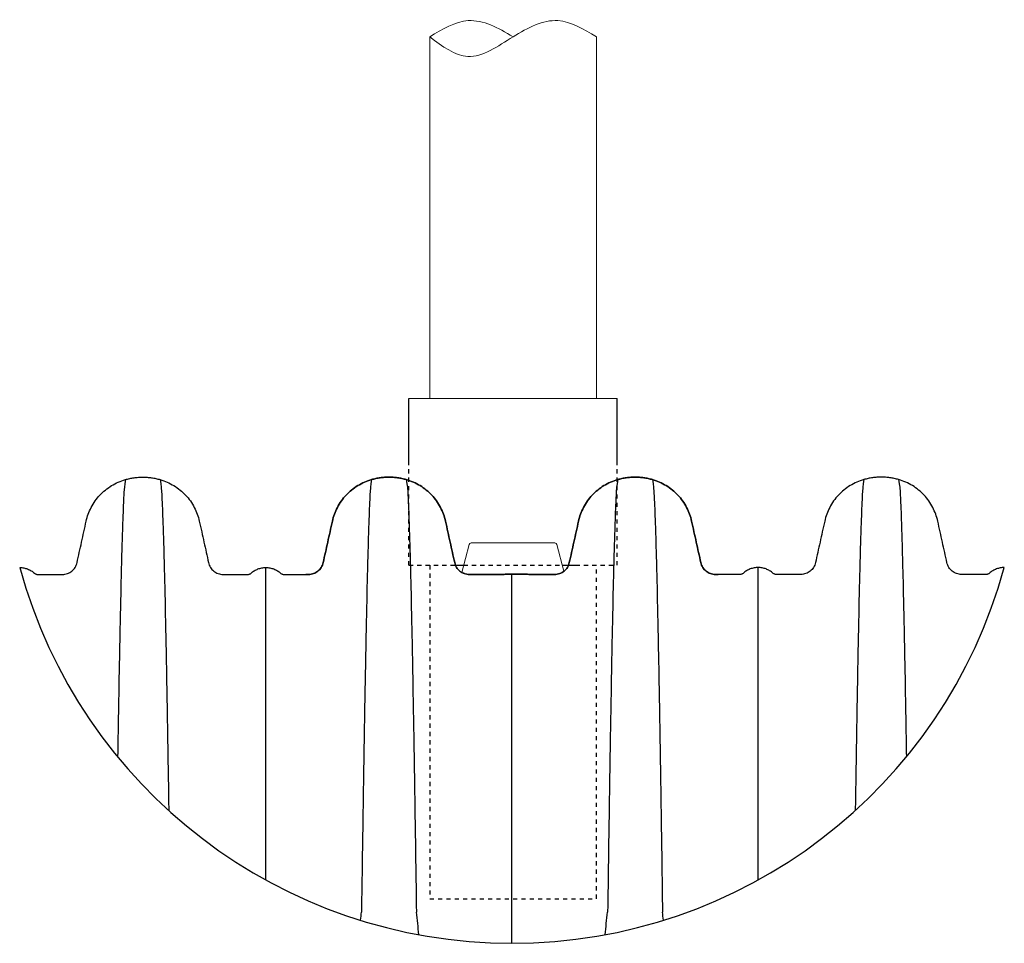
# Model space of a CAD drawing. Units: inches. Extents: x -460 to -21, y -725 to -278.
# Drawn here: x -155 to -132, y -513 to -491 of the extents above; entities that cross this region are included whole.
import ezdxf

# ---------------------------------------------------------------- set-up
doc = ezdxf.new("R2010")
doc.units = ezdxf.units.IN
doc.header["$MEASUREMENT"] = 0
doc.linetypes.add('HIDDEN', pattern=[0.375, 0.25, -0.125])

msp = doc.modelspace()

# ---------------------------------------------------------------- linework, layer by layer
at = {"lineweight": 15}
for p, q in [((-145.564, -500.015), (-145.564, -491.34)), ((-141.564, -491.34), (-141.564, -500.015)), ((-145.564, -500.015), (-146.064, -500.015)), ((-145.564, -500.015), (-146.064, -500.015)), ((-145.564, -500.015), (-141.564, -500.015)), ((-141.064, -500.015), (-141.564, -500.015)), ((-141.564, -500.015), (-141.064, -500.015)), ((-144.619, -503.52), (-144.795, -504.188)), ((-144.571, -503.482), (-142.557, -503.482)), ((-142.509, -503.52), (-142.341, -504.159))]:
    msp.add_line(p, q, dxfattribs=at)
for p, q in [((-146.064, -501.618), (-146.064, -500.015)), ((-141.064, -501.618), (-141.064, -500.015)), ((-145.064, -504.015), (-144.749, -504.015)), ((-142.379, -504.015), (-142.064, -504.015))]:
    msp.add_line(p, q)
at = {"linetype": 'HIDDEN', "ltscale": 0.25}
for p, q in [((-146.064, -504.015), (-146.064, -501.618)), ((-141.064, -504.015), (-141.064, -501.618)), ((-146.064, -504.015), (-145.064, -504.015)), ((-145.564, -504.015), (-145.564, -512.015)), ((-144.749, -504.015), (-142.379, -504.015)), ((-142.064, -504.015), (-141.064, -504.015)), ((-141.564, -512.015), (-141.564, -504.015)), ((-145.564, -512.015), (-141.564, -512.015))]:
    msp.add_line(p, q, dxfattribs=at)
at = {"linetype": 'Continuous', "lineweight": 15}
for centre, start, end in [((-144.571, -503.532), 90, 165.0637), ((-142.557, -503.532), 14.9363, 90)]:
    msp.add_arc(centre, 0.05, start, end, dxfattribs=at)
msp.add_arc((-143.589, -500.832), 12.253, 195.3278, 344.6722)
at = {"lineweight": 15}
msp.add_spline([(-145.564, -491.34), (-144.648, -491.81), (-143.564, -491.34), (-142.488, -490.952), (-141.564, -491.34)], degree=3, dxfattribs=at)
msp.add_open_spline([(-143.564, -491.34), (-143.92, -491.119), (-144.602, -490.763), (-145.258, -491.156), (-145.564, -491.34)], degree=3, knots=[2.211517, 2.211517, 2.211517, 2.211517, 3.354895, 4.357022, 4.357022, 4.357022, 4.357022], dxfattribs=at)
at = {"color": 7, "linetype": 'Continuous', "lineweight": 25}
for points, knots in [([(-155.406, -504.071), (-155.373, -504.071), (-155.309, -504.077), (-155.215, -504.103), (-155.128, -504.145), (-155.076, -504.184), (-155.046, -504.21), (-155.034, -504.219), (-155.014, -504.229), (-154.992, -504.235), (-154.976, -504.236), (-154.92, -504.236), (-154.822, -504.236), (-154.673, -504.236), (-154.526, -504.236), (-154.429, -504.236), (-154.339, -504.236), (-154.257, -504.222), (-154.151, -504.162), (-154.07, -504.07), (-154.038, -503.994), (-154.011, -503.872), (-153.975, -503.708), (-153.92, -503.462), (-153.865, -503.213), (-153.828, -503.045), (-153.784, -502.845), (-153.702, -502.62), (-153.492, -502.324), (-153.208, -502.092), (-152.984, -501.994), (-152.867, -501.961)], [2.998447, 2.998447, 2.998447, 2.998447, 3.023493, 3.048538, 3.073584, 3.09863, 3.09863, 3.104484, 3.110338, 3.116192, 3.122047, 3.122047, 3.158103, 3.194159, 3.230215, 3.266271, 3.266271, 3.29777, 3.329268, 3.360767, 3.392265, 3.392265, 3.456878, 3.521492, 3.586105, 3.650718, 3.650718, 3.73765, 3.824582, 3.911515, 3.998447, 3.998447, 3.998447, 3.998447]), ([(-152.867, -501.961), (-152.879, -502.018), (-152.894, -502.091), (-152.918, -502.536), (-152.936, -503.016), (-152.957, -503.704), (-152.979, -504.549), (-152.999, -505.494), (-153.021, -506.62), (-153.038, -507.584), (-153.049, -508.29), (-153.054, -508.612)], [0, 0, 0, 0, 0.1479411, 0.1883477, 0.295667, 0.3754487, 0.4419579, 0.56159, 0.6280614, 0.7078088, 0.7715276, 0.7715276, 0.7715276, 0.7715276]), ([(-152.867, -501.961), (-152.834, -501.951), (-152.765, -501.934), (-152.662, -501.916), (-152.557, -501.905), (-152.486, -501.903), (-152.416, -501.903), (-152.346, -501.905), (-152.241, -501.916), (-152.137, -501.934), (-152.069, -501.951), (-152.035, -501.961)], [3.998447, 3.998447, 3.998447, 3.998447, 4.123447, 4.248447, 4.373447, 4.498447, 4.498447, 4.623447, 4.748447, 4.873447, 4.998447, 4.998447, 4.998447, 4.998447]), ([(-152.035, -501.961), (-152.023, -502.018), (-152.008, -502.091), (-151.985, -502.536), (-151.966, -503.016), (-151.946, -503.704), (-151.924, -504.549), (-151.904, -505.494), (-151.882, -506.62), (-151.862, -507.78), (-151.843, -508.914), (-151.831, -509.685), (-151.828, -509.9), (-151.828, -509.901)], [0, 0, 0, 0, 0.1479411, 0.1883477, 0.295667, 0.3754487, 0.4419579, 0.56159, 0.6280614, 0.7078088, 0.8141208, 0.8539909, 0.8541943, 0.8541943, 0.8541943, 0.8541943]), ([(-152.035, -501.961), (-151.919, -501.994), (-151.694, -502.092), (-151.411, -502.324), (-151.201, -502.62), (-151.119, -502.845), (-151.075, -503.045), (-151.037, -503.213), (-150.982, -503.462), (-150.928, -503.708), (-150.891, -503.872), (-150.864, -503.994), (-150.833, -504.07), (-150.752, -504.162), (-150.645, -504.222), (-150.563, -504.236), (-150.474, -504.236), (-150.377, -504.236), (-150.229, -504.236), (-150.081, -504.236), (-149.983, -504.236), (-149.926, -504.236), (-149.911, -504.235), (-149.889, -504.229), (-149.869, -504.219), (-149.857, -504.21), (-149.827, -504.184), (-149.775, -504.145), (-149.688, -504.103), (-149.594, -504.077), (-149.529, -504.071), (-149.497, -504.071), (-149.465, -504.071), (-149.4, -504.077), (-149.307, -504.103), (-149.219, -504.145), (-149.167, -504.184), (-149.137, -504.21), (-149.125, -504.219), (-149.105, -504.229), (-149.083, -504.235), (-149.068, -504.236), (-149.012, -504.236), (-148.913, -504.236), (-148.765, -504.236), (-148.617, -504.236), (-148.52, -504.236), (-148.431, -504.236), (-148.349, -504.222), (-148.242, -504.162), (-148.161, -504.07), (-148.13, -503.994), (-148.103, -503.872), (-148.067, -503.708), (-148.012, -503.462), (-147.957, -503.213), (-147.92, -503.045), (-147.875, -502.845), (-147.793, -502.62), (-147.584, -502.324), (-147.3, -502.092), (-147.076, -501.994), (-146.959, -501.961)], [4.998447, 4.998447, 4.998447, 4.998447, 5.085379, 5.172312, 5.259244, 5.346176, 5.346176, 5.410789, 5.475402, 5.540016, 5.604629, 5.604629, 5.636127, 5.667626, 5.699124, 5.730623, 5.730623, 5.766679, 5.802735, 5.838791, 5.874847, 5.874847, 5.880702, 5.886556, 5.89241, 5.898264, 5.898264, 5.92331, 5.948356, 5.973401, 5.998447, 5.998447, 5.998447, 6.023493, 6.048538, 6.073584, 6.09863, 6.09863, 6.104484, 6.110338, 6.116192, 6.122047, 6.122047, 6.158103, 6.194159, 6.230215, 6.266271, 6.266271, 6.29777, 6.329268, 6.360767, 6.392265, 6.392265, 6.456878, 6.521492, 6.586105, 6.650718, 6.650718, 6.73765, 6.824582, 6.911515, 6.998447, 6.998447, 6.998447, 6.998447]), ([(-146.959, -501.961), (-147.076, -501.994), (-147.3, -502.092), (-147.584, -502.324), (-147.793, -502.62), (-147.875, -502.845), (-147.92, -503.045), (-147.957, -503.213), (-148.012, -503.462), (-148.067, -503.708), (-148.103, -503.872), (-148.13, -503.994), (-148.161, -504.07), (-148.242, -504.162), (-148.349, -504.222), (-148.431, -504.236), (-148.494, -504.236), (-148.516, -504.236), (-148.538, -504.236)], [10.998447, 10.998447, 10.998447, 10.998447, 11.0853793, 11.1723116, 11.259244, 11.3461763, 11.3461763, 11.4107894, 11.4754025, 11.5400155, 11.6046286, 11.6046286, 11.6361272, 11.6676258, 11.6991244, 11.7306229, 11.7306229, 11.7470732, 11.7470732, 11.7470732, 11.7470732]), ([(-146.959, -501.961), (-146.971, -502.018), (-146.986, -502.091), (-147.01, -502.536), (-147.028, -503.016), (-147.049, -503.704), (-147.07, -504.549), (-147.091, -505.494), (-147.112, -506.62), (-147.133, -507.78), (-147.151, -508.914), (-147.175, -510.453), (-147.19, -511.507), (-147.202, -512.335)], [0, 0, 0, 0, 0.147941, 0.188348, 0.295667, 0.375449, 0.441958, 0.56159, 0.628061, 0.707809, 0.814121, 0.853991, 1, 1, 1, 1]), ([(-146.127, -501.961), (-146.161, -501.951), (-146.229, -501.934), (-146.333, -501.916), (-146.438, -501.905), (-146.508, -501.903), (-146.578, -501.903), (-146.648, -501.905), (-146.753, -501.916), (-146.857, -501.934), (-146.925, -501.951), (-146.959, -501.961)], [9.998447, 9.998447, 9.998447, 9.998447, 10.123447, 10.248447, 10.373447, 10.498447, 10.498447, 10.623447, 10.748447, 10.873447, 10.998447, 10.998447, 10.998447, 10.998447]), ([(-146.959, -501.961), (-146.925, -501.951), (-146.857, -501.934), (-146.753, -501.916), (-146.648, -501.905), (-146.578, -501.903), (-146.508, -501.903), (-146.438, -501.905), (-146.333, -501.916), (-146.229, -501.934), (-146.161, -501.951), (-146.127, -501.961)], [6.998447, 6.998447, 6.998447, 6.998447, 7.123447, 7.248447, 7.373447, 7.498447, 7.498447, 7.623447, 7.748447, 7.873447, 7.998447, 7.998447, 7.998447, 7.998447]), ([(-146.127, -501.961), (-146.115, -502.018), (-146.1, -502.091), (-146.076, -502.536), (-146.058, -503.016), (-146.037, -503.704), (-146.016, -504.549), (-145.995, -505.494), (-145.974, -506.62), (-145.953, -507.78), (-145.935, -508.914), (-145.911, -510.453), (-145.896, -511.507), (-145.884, -512.335)], [0, 0, 0, 0, 0.147941, 0.188348, 0.295667, 0.375449, 0.441958, 0.56159, 0.628061, 0.707809, 0.814121, 0.853991, 1, 1, 1, 1]), ([(-143.589, -504.231), (-143.621, -504.233), (-143.686, -504.233), (-143.779, -504.234), (-143.867, -504.236), (-143.919, -504.237), (-143.949, -504.237), (-143.961, -504.237), (-143.981, -504.237), (-144.003, -504.236), (-144.018, -504.236), (-144.074, -504.236), (-144.172, -504.236), (-144.319, -504.236), (-144.467, -504.236), (-144.562, -504.237), (-144.692, -504.235), (-144.79, -504.191), (-144.844, -504.162), (-144.924, -504.07), (-144.956, -503.994), (-144.983, -503.872), (-145.019, -503.708), (-145.074, -503.462), (-145.129, -503.213), (-145.166, -503.045), (-145.211, -502.845), (-145.292, -502.62), (-145.502, -502.324), (-145.786, -502.092), (-146.01, -501.994), (-146.127, -501.961)], [8.998447, 8.998447, 8.998447, 8.998447, 9.023493, 9.048538, 9.073584, 9.09863, 9.09863, 9.104484, 9.110338, 9.116192, 9.122047, 9.122047, 9.158103, 9.194159, 9.230215, 9.266271, 9.266271, 9.29777, 9.329268, 9.360767, 9.392265, 9.392265, 9.456878, 9.521492, 9.586105, 9.650718, 9.650718, 9.73765, 9.824582, 9.911515, 9.998447, 9.998447, 9.998447, 9.998447]), ([(-146.127, -501.961), (-146.01, -501.994), (-145.786, -502.092), (-145.502, -502.324), (-145.292, -502.62), (-145.211, -502.845), (-145.166, -503.045), (-145.129, -503.213), (-145.074, -503.462), (-145.019, -503.708), (-144.983, -503.872), (-144.956, -503.994), (-144.924, -504.07), (-144.844, -504.162), (-144.737, -504.222), (-144.655, -504.236), (-144.565, -504.236), (-144.469, -504.236), (-144.321, -504.236), (-144.172, -504.236), (-144.074, -504.236), (-144.018, -504.236), (-144.002, -504.236), (-143.981, -504.237), (-143.961, -504.237), (-143.949, -504.237), (-143.919, -504.236), (-143.867, -504.236), (-143.779, -504.234), (-143.686, -504.233), (-143.621, -504.231), (-143.589, -504.232)], [7.998447, 7.998447, 7.998447, 7.998447, 8.0853793, 8.1723116, 8.259244, 8.3461763, 8.3461763, 8.4107894, 8.4754025, 8.5400155, 8.6046286, 8.6046286, 8.6361272, 8.6676258, 8.6991244, 8.7306229, 8.7306229, 8.7666791, 8.8027352, 8.8387913, 8.8748474, 8.8748474, 8.8807016, 8.8865559, 8.8924101, 8.8982643, 8.8982643, 8.92331, 8.9483557, 8.9734013, 8.998447, 8.998447, 8.998447, 8.998447]), ([(-141.051, -501.961), (-141.167, -501.994), (-141.392, -502.092), (-141.675, -502.324), (-141.885, -502.62), (-141.967, -502.845), (-142.011, -503.045), (-142.048, -503.213), (-142.104, -503.462), (-142.158, -503.708), (-142.195, -503.872), (-142.222, -503.994), (-142.253, -504.07), (-142.334, -504.162), (-142.441, -504.222), (-142.522, -504.236), (-142.612, -504.236), (-142.709, -504.236), (-142.857, -504.236), (-143.005, -504.236), (-143.103, -504.236), (-143.16, -504.236), (-143.175, -504.235), (-143.197, -504.235), (-143.217, -504.233), (-143.229, -504.233), (-143.259, -504.235), (-143.311, -504.228), (-143.398, -504.229), (-143.492, -504.23), (-143.556, -504.23), (-143.589, -504.231)], [7.998447, 7.998447, 7.998447, 7.998447, 8.0853793, 8.1723116, 8.259244, 8.3461763, 8.3461763, 8.4107894, 8.4754025, 8.5400155, 8.6046286, 8.6046286, 8.6361272, 8.6676258, 8.6991244, 8.7306229, 8.7306229, 8.7666791, 8.8027352, 8.8387913, 8.8748474, 8.8748474, 8.8807016, 8.8865559, 8.8924101, 8.8982643, 8.8982643, 8.92331, 8.9483557, 8.9734013, 8.998447, 8.998447, 8.998447, 8.998447]), ([(-143.589, -504.232), (-143.556, -504.23), (-143.492, -504.229), (-143.398, -504.229), (-143.311, -504.229), (-143.259, -504.232), (-143.229, -504.233), (-143.217, -504.232), (-143.197, -504.234), (-143.175, -504.235), (-143.16, -504.236), (-143.103, -504.236), (-143.005, -504.236), (-142.857, -504.236), (-142.709, -504.236), (-142.612, -504.236), (-142.522, -504.236), (-142.441, -504.222), (-142.334, -504.162), (-142.253, -504.07), (-142.222, -503.994), (-142.195, -503.872), (-142.158, -503.708), (-142.104, -503.462), (-142.048, -503.213), (-142.011, -503.045), (-141.967, -502.845), (-141.885, -502.62), (-141.675, -502.324), (-141.392, -502.092), (-141.167, -501.994), (-141.051, -501.961)], [8.998447, 8.998447, 8.998447, 8.998447, 9.023493, 9.048538, 9.073584, 9.09863, 9.09863, 9.104484, 9.110338, 9.116192, 9.122047, 9.122047, 9.158103, 9.194159, 9.230215, 9.266271, 9.266271, 9.29777, 9.329268, 9.360767, 9.392265, 9.392265, 9.456878, 9.521492, 9.586105, 9.650718, 9.650718, 9.73765, 9.824582, 9.911515, 9.998447, 9.998447, 9.998447, 9.998447]), ([(-141.051, -501.961), (-141.062, -502.018), (-141.078, -502.091), (-141.101, -502.536), (-141.12, -503.016), (-141.14, -503.704), (-141.162, -504.549), (-141.182, -505.494), (-141.204, -506.62), (-141.224, -507.78), (-141.243, -508.914), (-141.266, -510.453), (-141.281, -511.507), (-141.293, -512.335)], [0, 0, 0, 0, 0.147941, 0.188348, 0.295667, 0.375449, 0.441958, 0.56159, 0.628061, 0.707809, 0.814121, 0.853991, 1, 1, 1, 1]), ([(-140.219, -501.961), (-140.252, -501.951), (-140.321, -501.934), (-140.424, -501.916), (-140.529, -501.905), (-140.599, -501.903), (-140.67, -501.903), (-140.74, -501.905), (-140.845, -501.916), (-140.949, -501.934), (-141.017, -501.951), (-141.051, -501.961)], [6.998447, 6.998447, 6.998447, 6.998447, 7.123447, 7.248447, 7.373447, 7.498447, 7.498447, 7.623447, 7.748447, 7.873447, 7.998447, 7.998447, 7.998447, 7.998447]), ([(-141.051, -501.961), (-141.017, -501.951), (-140.949, -501.934), (-140.845, -501.916), (-140.74, -501.905), (-140.67, -501.903), (-140.599, -501.903), (-140.529, -501.905), (-140.424, -501.916), (-140.321, -501.934), (-140.252, -501.951), (-140.219, -501.961)], [9.998447, 9.998447, 9.998447, 9.998447, 10.123447, 10.248447, 10.373447, 10.498447, 10.498447, 10.623447, 10.748447, 10.873447, 10.998447, 10.998447, 10.998447, 10.998447]), ([(-140.219, -501.961), (-140.207, -502.018), (-140.192, -502.091), (-140.168, -502.536), (-140.15, -503.016), (-140.129, -503.704), (-140.107, -504.549), (-140.087, -505.494), (-140.065, -506.62), (-140.045, -507.78), (-140.026, -508.914), (-140.003, -510.453), (-139.988, -511.507), (-139.976, -512.335)], [0, 0, 0, 0, 0.147941, 0.188348, 0.295667, 0.375449, 0.441958, 0.56159, 0.628061, 0.707809, 0.814121, 0.853991, 1, 1, 1, 1]), ([(-137.68, -504.071), (-137.713, -504.071), (-137.777, -504.077), (-137.871, -504.103), (-137.958, -504.145), (-138.01, -504.184), (-138.04, -504.21), (-138.052, -504.219), (-138.072, -504.229), (-138.094, -504.235), (-138.109, -504.236), (-138.166, -504.236), (-138.264, -504.236), (-138.412, -504.236), (-138.56, -504.236), (-138.657, -504.236), (-138.747, -504.236), (-138.828, -504.222), (-138.935, -504.162), (-139.016, -504.07), (-139.047, -503.994), (-139.075, -503.872), (-139.111, -503.708), (-139.166, -503.462), (-139.221, -503.213), (-139.258, -503.045), (-139.302, -502.845), (-139.384, -502.62), (-139.594, -502.324), (-139.877, -502.092), (-140.102, -501.994), (-140.219, -501.961)], [5.998447, 5.998447, 5.998447, 5.998447, 6.023493, 6.048538, 6.073584, 6.09863, 6.09863, 6.104484, 6.110338, 6.116192, 6.122047, 6.122047, 6.158103, 6.194159, 6.230215, 6.266271, 6.266271, 6.29777, 6.329268, 6.360767, 6.392265, 6.392265, 6.456878, 6.521492, 6.586105, 6.650718, 6.650718, 6.73765, 6.824582, 6.911515, 6.998447, 6.998447, 6.998447, 6.998447]), ([(-140.219, -501.961), (-140.102, -501.994), (-139.877, -502.092), (-139.594, -502.324), (-139.384, -502.62), (-139.302, -502.845), (-139.258, -503.045), (-139.221, -503.213), (-139.166, -503.462), (-139.111, -503.708), (-139.075, -503.872), (-139.047, -503.994), (-139.016, -504.07), (-138.935, -504.162), (-138.828, -504.222), (-138.747, -504.236), (-138.683, -504.236), (-138.661, -504.236), (-138.639, -504.236)], [10.998447, 10.998447, 10.998447, 10.998447, 11.0853793, 11.1723116, 11.259244, 11.3461763, 11.3461763, 11.4107894, 11.4754025, 11.5400155, 11.6046286, 11.6046286, 11.6361272, 11.6676258, 11.6991244, 11.7306229, 11.7306229, 11.7470732, 11.7470732, 11.7470732, 11.7470732]), ([(-135.142, -501.961), (-135.259, -501.994), (-135.483, -502.092), (-135.767, -502.324), (-135.977, -502.62), (-136.058, -502.845), (-136.103, -503.045), (-136.14, -503.213), (-136.195, -503.462), (-136.25, -503.708), (-136.286, -503.872), (-136.313, -503.994), (-136.345, -504.07), (-136.426, -504.162), (-136.532, -504.222), (-136.614, -504.236), (-136.704, -504.236), (-136.801, -504.236), (-136.948, -504.236), (-137.097, -504.236), (-137.195, -504.236), (-137.251, -504.236), (-137.267, -504.235), (-137.288, -504.229), (-137.308, -504.219), (-137.321, -504.21), (-137.35, -504.184), (-137.403, -504.145), (-137.49, -504.103), (-137.584, -504.077), (-137.648, -504.071), (-137.68, -504.071)], [4.998447, 4.998447, 4.998447, 4.998447, 5.085379, 5.172312, 5.259244, 5.346176, 5.346176, 5.410789, 5.475402, 5.540016, 5.604629, 5.604629, 5.636127, 5.667626, 5.699124, 5.730623, 5.730623, 5.766679, 5.802735, 5.838791, 5.874847, 5.874847, 5.880702, 5.886556, 5.89241, 5.898264, 5.898264, 5.92331, 5.948356, 5.973401, 5.998447, 5.998447, 5.998447, 5.998447]), ([(-135.142, -501.961), (-135.154, -502.018), (-135.169, -502.091), (-135.193, -502.536), (-135.211, -503.016), (-135.232, -503.704), (-135.253, -504.549), (-135.274, -505.494), (-135.295, -506.62), (-135.316, -507.78), (-135.334, -508.914), (-135.346, -509.685), (-135.349, -509.9), (-135.349, -509.901)], [0, 0, 0, 0, 0.1479411, 0.1883477, 0.295667, 0.3754487, 0.4419579, 0.56159, 0.6280614, 0.7078088, 0.8141208, 0.8539909, 0.8541943, 0.8541943, 0.8541943, 0.8541943]), ([(-134.31, -501.961), (-134.344, -501.951), (-134.412, -501.934), (-134.516, -501.916), (-134.621, -501.905), (-134.691, -501.903), (-134.761, -501.903), (-134.831, -501.905), (-134.936, -501.916), (-135.04, -501.934), (-135.108, -501.951), (-135.142, -501.961)], [3.998447, 3.998447, 3.998447, 3.998447, 4.123447, 4.248447, 4.373447, 4.498447, 4.498447, 4.623447, 4.748447, 4.873447, 4.998447, 4.998447, 4.998447, 4.998447]), ([(-134.31, -501.961), (-134.298, -502.018), (-134.283, -502.091), (-134.259, -502.536), (-134.241, -503.016), (-134.221, -503.704), (-134.199, -504.549), (-134.178, -505.494), (-134.157, -506.62), (-134.14, -507.584), (-134.128, -508.29), (-134.123, -508.612)], [0, 0, 0, 0, 0.1479411, 0.1883477, 0.295667, 0.3754487, 0.4419579, 0.56159, 0.6280614, 0.7078088, 0.7715276, 0.7715276, 0.7715276, 0.7715276]), ([(-131.772, -504.071), (-131.804, -504.071), (-131.869, -504.077), (-131.962, -504.103), (-132.05, -504.145), (-132.102, -504.184), (-132.132, -504.21), (-132.144, -504.219), (-132.164, -504.229), (-132.186, -504.235), (-132.201, -504.236), (-132.257, -504.236), (-132.356, -504.236), (-132.504, -504.236), (-132.652, -504.236), (-132.749, -504.236), (-132.838, -504.236), (-132.92, -504.222), (-133.027, -504.162), (-133.108, -504.07), (-133.139, -503.994), (-133.166, -503.872), (-133.203, -503.708), (-133.257, -503.462), (-133.312, -503.213), (-133.35, -503.045), (-133.394, -502.845), (-133.476, -502.62), (-133.685, -502.324), (-133.969, -502.092), (-134.193, -501.994), (-134.31, -501.961)], [2.998447, 2.998447, 2.998447, 2.998447, 3.023493, 3.048538, 3.073584, 3.09863, 3.09863, 3.104484, 3.110338, 3.116192, 3.122047, 3.122047, 3.158103, 3.194159, 3.230215, 3.266271, 3.266271, 3.29777, 3.329268, 3.360767, 3.392265, 3.392265, 3.456878, 3.521492, 3.586105, 3.650718, 3.650718, 3.73765, 3.824582, 3.911515, 3.998447, 3.998447, 3.998447, 3.998447]), ([(-149.497, -511.566), (-149.497, -511.357), (-149.497, -510.961), (-149.497, -510.087), (-149.497, -509.096), (-149.497, -508.082), (-149.497, -507.099), (-149.497, -506.277), (-149.497, -505.544), (-149.497, -504.945), (-149.497, -504.542), (-149.497, -504.17), (-149.497, -504.115), (-149.497, -504.071)], [0.1028193, 0.1028193, 0.1028193, 0.1028193, 0.1460091, 0.1858792, 0.2921912, 0.3719386, 0.43841, 0.5580421, 0.6245513, 0.704333, 0.8116523, 0.8520589, 1, 1, 1, 1]), ([(-137.68, -511.566), (-137.68, -511.357), (-137.68, -510.961), (-137.68, -510.087), (-137.68, -509.096), (-137.68, -508.082), (-137.68, -507.099), (-137.68, -506.277), (-137.68, -505.544), (-137.68, -504.945), (-137.68, -504.542), (-137.68, -504.17), (-137.68, -504.115), (-137.68, -504.071)], [0.1028193, 0.1028193, 0.1028193, 0.1028193, 0.1460091, 0.1858792, 0.2921912, 0.3719386, 0.43841, 0.5580421, 0.6245513, 0.704333, 0.8116523, 0.8520589, 1, 1, 1, 1]), ([(-143.589, -513.085), (-143.589, -512.359), (-143.589, -511.435), (-143.589, -510.087), (-143.589, -509.096), (-143.589, -508.082), (-143.589, -507.099), (-143.589, -506.277), (-143.589, -505.544), (-143.589, -504.945), (-143.589, -504.542), (-143.589, -504.318), (-143.589, -504.255), (-143.589, -504.231)], [0, 0, 0, 0, 0.1460091, 0.1858792, 0.2921912, 0.3719386, 0.43841, 0.5580421, 0.6245513, 0.704333, 0.8116523, 0.8520589, 0.882406, 0.882406, 0.882406, 0.882406])]:
    msp.add_open_spline(points, degree=3, knots=knots, dxfattribs=at)
for points in [[(-147.225, -512.533), (-147.217, -512.467), (-147.209, -512.401), (-147.202, -512.335)], [(-145.822, -512.88), (-145.842, -512.698), (-145.863, -512.516), (-145.884, -512.335)], [(-141.356, -512.88), (-141.335, -512.698), (-141.314, -512.516), (-141.293, -512.335)], [(-139.953, -512.533), (-139.961, -512.467), (-139.968, -512.401), (-139.976, -512.335)]]:
    msp.add_open_spline(points, degree=3, dxfattribs=at)

doc.saveas('drawing.dxf')
